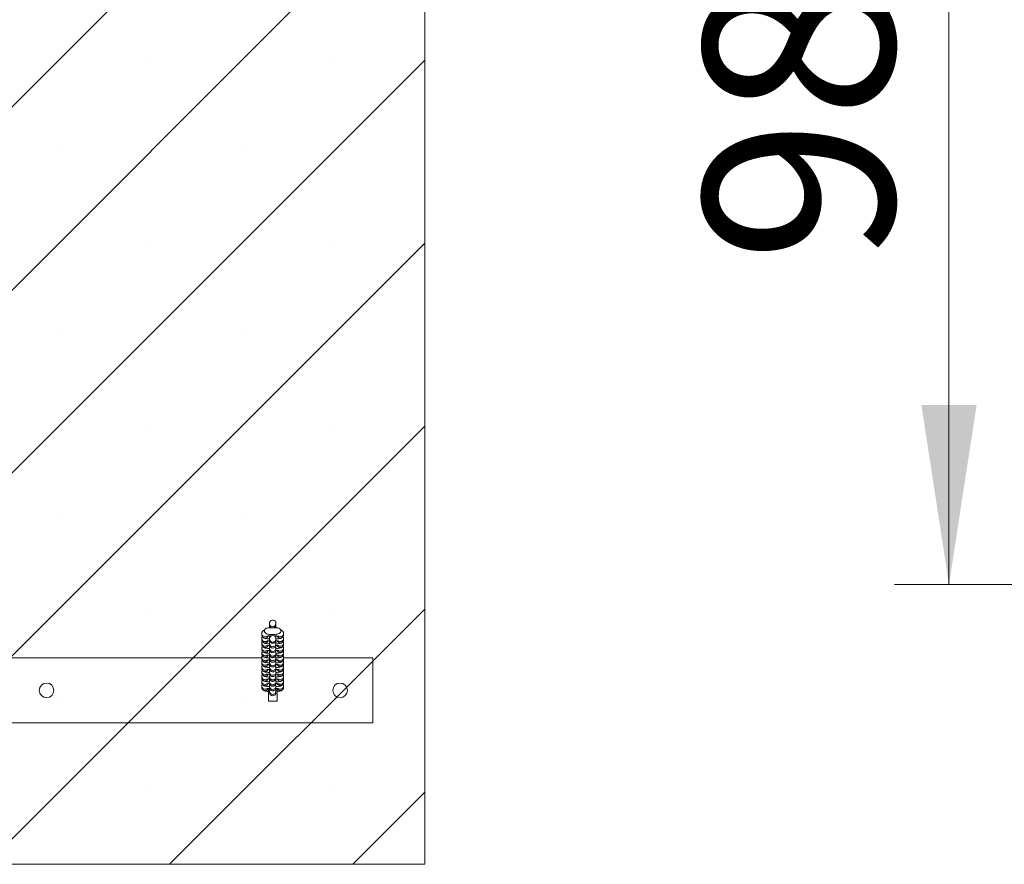
# Paper-space layout 'Blatt1(2)' of a CAD drawing. Units: millimetres. Extents: x 250 to 20750, y 250 to 14600.
# Drawn here: x 16465 to 17371, y 9194 to 9971 of the extents above; entities that cross this region are included whole.
import ezdxf

# ---------------------------------------------------------------- set-up
doc = ezdxf.new("R2010")
doc.units = ezdxf.units.MM
doc.linetypes.add('SLD-Durchgehend', pattern=[0])
doc.styles.add('SLDTEXTSTYLE1', font='TXT', dxfattribs={"width": 0.75})
doc.dimstyles.new('SLDDIMSTYLE3', dxfattribs={"dimtxt": 175, "dimasz": 165.1, "dimexe": 0, "dimexo": 0.0625, "dimgap": 43.75, "dimtad": 2, "dimrnd": 1e-09, "dimzin": 12, "dimdsep": 46, "dimtxsty": 'SLDTEXTSTYLE1', "dimsah": 1, "dimcen": 0.09, "dimadec": 0, "dimazin": 0, "dimtfac": 1, "dimtofl": 0, "dimtmove": 0, "dimatfit": 3, "dimfxl": 1, "dimtolj": 1, "dimtzin": 12, "dimarcsym": 0})

# ---------------------------------------------------------------- blocks, each defined once
blk = doc.blocks.new('*D32')
at = {"color": 7, "linetype": 'SLD-Durchgehend', "lineweight": 15, "ltscale": 2500, "true_color": 0xffffff}
for p, q in [((17492.19, 10431.93), (17269.95, 10431.93)), ((17319.95, 9451.93), (17319.95, 10431.93)), ((17492.19, 9451.93), (17269.95, 9451.93))]:
    blk.add_line(p, q, dxfattribs=at)
for points in [[(17319.95, 10431.93), (17294.55, 10266.83), (17345.35, 10266.83)], [(17319.95, 9451.93), (17345.35, 9617.03), (17294.55, 9617.03)]]:
    blk.add_solid(points, dxfattribs=at)
at = {"color": 7, "linetype": 'SLD-Durchgehend', "lineweight": 15, "ltscale": 2500, "true_color": 0xffffff, "insert": (17094.37, 9748.04), "char_height": 175, "attachment_point": 1, "rotation": 90, "style": 'SLDTEXTSTYLE1'}
blk.add_mtext('980', dxfattribs=at)

psp = doc.layouts.new('Blatt1(2)')

# ---------------------------------------------------------------- hatches: boundary and pattern name
at = {"ltscale": 50}
h = psp.add_hatch(dxfattribs=at)
h.set_pattern_fill('SACNCR', color=256, scale=50, style=0)
h.paths.add_polyline_path([(16837.867, 9194.434), (16837.867, 10439.434), (14837.867, 10439.434), (14837.867, 9194.434)], flags=0)

# ---------------------------------------------------------------- linework, layer by layer
at = {"color": 7, "linetype": 'SLD-Durchgehend', "lineweight": 15, "ltscale": 50}
for p, q in [((16837.867, 10439.434), (16837.867, 9194.434)), ((16694.932, 9416.003), (16694.932, 9415.967)), ((16694.932, 9414.716), (16694.932, 9412.001)), ((16700.932, 9415.967), (16700.932, 9416.003)), ((16700.932, 9412.018), (16700.932, 9414.716)), ((16687.932, 9406.77), (16687.932, 9405.518)), ((16687.932, 9402.264), (16687.932, 9401.012)), ((16694.932, 9404.518), (16694.932, 9401.902)), ((16694.932, 9401.902), (16694.932, 9400.826)), ((16694.932, 9400.826), (16694.932, 9400.771)), ((16694.932, 9400.771), (16694.932, 9397.572)), ((16700.932, 9401.902), (16700.932, 9404.491)), ((16700.932, 9400.827), (16700.932, 9401.902)), ((16700.932, 9400.771), (16700.932, 9400.827)), ((16700.932, 9397.572), (16700.932, 9400.771)), ((16707.932, 9405.518), (16707.932, 9406.77)), ((16707.932, 9401.012), (16707.932, 9402.264)), ((16687.932, 9398.008), (16687.932, 9396.756)), ((16687.932, 9393.502), (16687.932, 9392.25)), ((16694.932, 9397.572), (16694.932, 9396.32)), ((16694.932, 9396.32), (16694.932, 9396.265)), ((16694.932, 9396.265), (16694.932, 9393.316)), ((16694.932, 9393.316), (16694.932, 9392.065)), ((16694.932, 9392.065), (16694.932, 9392.009)), ((16694.932, 9392.009), (16694.932, 9388.81)), ((16700.932, 9396.32), (16700.932, 9397.572)), ((16700.932, 9396.265), (16700.932, 9396.32)), ((16700.932, 9393.316), (16700.932, 9396.265)), ((16700.932, 9392.065), (16700.932, 9393.316)), ((16700.932, 9392.009), (16700.932, 9392.065)), ((16700.932, 9388.811), (16700.932, 9392.009)), ((16707.932, 9396.756), (16707.932, 9398.008)), ((16707.932, 9392.25), (16707.932, 9393.502)), ((16687.932, 9384.434), (16299.932, 9384.434)), ((16687.932, 9389.246), (16687.932, 9387.995)), ((16687.932, 9384.741), (16687.932, 9383.489)), ((16694.932, 9388.81), (16694.932, 9387.558)), ((16694.932, 9387.558), (16694.932, 9387.503)), ((16694.932, 9387.503), (16694.932, 9384.554)), ((16694.932, 9384.554), (16694.932, 9383.303)), ((16694.932, 9383.303), (16694.932, 9383.248)), ((16694.932, 9383.248), (16694.932, 9380.049)), ((16700.932, 9387.558), (16700.932, 9388.81)), ((16700.932, 9387.503), (16700.932, 9387.558)), ((16700.932, 9384.554), (16700.932, 9387.503)), ((16700.932, 9383.304), (16700.932, 9384.554)), ((16700.932, 9383.248), (16700.932, 9383.304)), ((16700.932, 9380.049), (16700.932, 9383.248)), ((16707.932, 9387.995), (16707.932, 9389.246)), ((16707.932, 9383.489), (16707.932, 9384.741)), ((16789.932, 9384.434), (16707.932, 9384.434)), ((16789.932, 9324.434), (16789.932, 9384.434)), ((16687.932, 9380.485), (16687.932, 9379.233)), ((16687.932, 9375.979), (16687.932, 9374.727)), ((16694.932, 9380.049), (16694.932, 9378.797)), ((16694.932, 9378.797), (16694.932, 9378.742)), ((16694.932, 9378.742), (16694.932, 9375.793)), ((16694.932, 9375.793), (16694.932, 9374.542)), ((16694.932, 9374.542), (16694.932, 9374.486)), ((16694.932, 9374.486), (16694.932, 9371.287)), ((16700.932, 9378.797), (16700.932, 9380.049)), ((16700.932, 9378.742), (16700.932, 9378.797)), ((16700.932, 9375.793), (16700.932, 9378.742)), ((16700.932, 9374.542), (16700.932, 9375.793)), ((16700.932, 9374.486), (16700.932, 9374.542)), ((16700.932, 9371.288), (16700.932, 9374.486)), ((16707.932, 9379.233), (16707.932, 9380.485)), ((16707.932, 9374.727), (16707.932, 9375.979)), ((16687.932, 9371.723), (16687.932, 9370.472)), ((16687.932, 9367.217), (16687.932, 9365.966)), ((16694.932, 9371.287), (16694.932, 9370.035)), ((16694.932, 9370.035), (16694.932, 9369.98)), ((16694.932, 9369.98), (16694.932, 9367.031)), ((16694.932, 9367.031), (16694.932, 9365.78)), ((16694.932, 9365.78), (16694.932, 9365.725)), ((16694.932, 9365.725), (16694.932, 9362.526)), ((16700.932, 9370.035), (16700.932, 9371.287)), ((16700.932, 9369.98), (16700.932, 9370.035)), ((16700.932, 9367.031), (16700.932, 9369.98)), ((16700.932, 9365.78), (16700.932, 9367.031)), ((16700.932, 9365.725), (16700.932, 9365.78)), ((16700.932, 9362.526), (16700.932, 9365.725)), ((16707.932, 9370.472), (16707.932, 9371.723)), ((16707.932, 9365.966), (16707.932, 9367.217)), ((16687.932, 9362.962), (16687.932, 9361.71)), ((16687.932, 9358.456), (16687.932, 9357.204)), ((16693.932, 9354.434), (16693.932, 9356.192)), ((16694.932, 9362.525), (16694.932, 9361.274)), ((16694.932, 9361.274), (16694.932, 9361.219)), ((16694.932, 9361.219), (16694.932, 9358.27)), ((16694.932, 9358.27), (16694.932, 9357.018)), ((16694.932, 9357.018), (16694.932, 9356.963)), ((16694.932, 9356.963), (16694.932, 9353.764)), ((16700.932, 9361.274), (16700.932, 9362.525)), ((16700.932, 9361.219), (16700.932, 9361.274)), ((16700.932, 9358.27), (16700.932, 9361.219)), ((16700.932, 9357.019), (16700.932, 9358.27)), ((16700.932, 9356.963), (16700.932, 9357.019)), ((16700.932, 9353.765), (16700.932, 9356.963)), ((16701.932, 9356.191), (16701.932, 9354.434)), ((16707.932, 9361.71), (16707.932, 9362.962)), ((16707.932, 9357.204), (16707.932, 9358.456)), ((16693.932, 9344.434), (16693.932, 9354.434)), ((16694.932, 9353.764), (16694.932, 9352.512)), ((16694.932, 9352.512), (16694.932, 9352.457)), ((16700.932, 9352.512), (16700.932, 9353.764)), ((16700.932, 9352.457), (16700.932, 9352.512)), ((16701.932, 9354.434), (16701.932, 9344.434)), ((16701.932, 9344.434), (16693.932, 9344.434)), ((15789.932, 9324.434), (16789.932, 9324.434)), ((16837.867, 9194.434), (14837.867, 9194.434))]:
    psp.add_line(p, q, dxfattribs=at)
at = {"color": 8, "linetype": 'SLD-Durchgehend', "lineweight": 15, "ltscale": 50}
for p, q in [((16694.932, 9354.434), (16693.932, 9354.434)), ((16701.932, 9354.434), (16700.932, 9354.434))]:
    psp.add_line(p, q, dxfattribs=at)
at = {"color": 7, "linetype": 'SLD-Durchgehend', "lineweight": 15, "ltscale": 2500}
for centre in [(16489.932, 9354.434), (16759.932, 9354.434)]:
    psp.add_circle(centre, 6.75, dxfattribs=at)
at = {"color": 8, "linetype": 'SLD-Durchgehend', "lineweight": 15, "ltscale": 2500}
for centre, radius, start, end in [((16697.912, 9415.975), 2.98, 180.136522, 255.635536), ((16697.913, 9414.725), 2.981, 180.168732, 250.771994), ((16697.952, 9415.975), 2.98, 284.364464, 359.863478), ((16697.952, 9414.724), 2.98, 285.292619, 359.85144), ((16690.931, 9406.788), 2.999, 180.360304, 299.291305), ((16690.935, 9405.541), 3.003, 180.433006, 338.374405), ((16690.935, 9401.035), 3.003, 180.432726, 338.51851), ((16704.93, 9401.035), 3.003, 201.50645, 359.567225), ((16704.929, 9405.541), 3.003, 201.647302, 359.566952), ((16704.933, 9402.282), 2.999, 240.563371, 359.639495), ((16690.931, 9398.027), 2.999, 180.360304, 299.291305), ((16690.935, 9396.779), 3.003, 180.433006, 338.374405), ((16690.935, 9392.273), 3.003, 180.432726, 338.51851), ((16697.92, 9396.331), 2.988, 180.220266, 270.232087), ((16697.918, 9393.326), 2.986, 180.183346, 270.269008), ((16697.946, 9396.33), 2.986, 269.730992, 359.816654), ((16697.944, 9393.328), 2.988, 269.767913, 359.779734), ((16704.93, 9392.273), 3.003, 201.50645, 359.567225), ((16704.929, 9396.779), 3.003, 201.647302, 359.566952), ((16704.933, 9393.521), 2.999, 240.563371, 359.639495), ((16690.931, 9389.265), 2.999, 180.360304, 299.291305), ((16690.935, 9388.017), 3.003, 180.433006, 338.374405), ((16690.935, 9383.512), 3.003, 180.432726, 338.51851), ((16697.92, 9387.57), 2.988, 180.220266, 270.232087), ((16697.918, 9384.564), 2.986, 180.183346, 270.269008), ((16697.946, 9387.568), 2.986, 269.730992, 359.816654), ((16697.944, 9384.566), 2.988, 269.767913, 359.779734), ((16704.93, 9383.512), 3.003, 201.50645, 359.567225), ((16704.929, 9388.017), 3.003, 201.647302, 359.566952), ((16704.933, 9384.759), 2.999, 240.563371, 359.639495), ((16690.931, 9380.504), 2.999, 180.360304, 299.291305), ((16690.935, 9379.256), 3.003, 180.433006, 338.374405), ((16690.935, 9374.75), 3.003, 180.432726, 338.51851), ((16697.92, 9378.808), 2.988, 180.220266, 270.232087), ((16697.918, 9375.802), 2.986, 180.183346, 270.269008), ((16697.946, 9378.806), 2.986, 269.730992, 359.816654), ((16697.944, 9375.804), 2.988, 269.767913, 359.779734), ((16704.93, 9374.75), 3.003, 201.50645, 359.567225), ((16704.929, 9379.256), 3.003, 201.647302, 359.566952), ((16704.933, 9375.998), 2.999, 240.563371, 359.639495), ((16690.931, 9371.742), 2.999, 180.360304, 299.291305), ((16690.935, 9370.494), 3.003, 180.433006, 338.374405), ((16690.935, 9365.988), 3.003, 180.432726, 338.51851), ((16697.92, 9370.047), 2.988, 180.220266, 270.232087), ((16697.918, 9367.041), 2.986, 180.183346, 270.269008), ((16697.946, 9370.045), 2.986, 269.730992, 359.816654), ((16697.944, 9367.043), 2.988, 269.767913, 359.779734), ((16704.93, 9365.988), 3.003, 201.50645, 359.567225), ((16704.929, 9370.494), 3.003, 201.647302, 359.566952), ((16704.933, 9367.236), 2.999, 240.563371, 359.639495), ((16690.931, 9362.981), 2.999, 180.360304, 299.291305), ((16690.935, 9361.733), 3.003, 180.433006, 338.374405), ((16690.935, 9357.227), 3.003, 180.432726, 338.51851), ((16697.92, 9361.285), 2.988, 180.220266, 270.232087), ((16697.918, 9358.279), 2.986, 180.183346, 270.269008), ((16697.946, 9361.283), 2.986, 269.730992, 359.816654), ((16697.944, 9358.281), 2.988, 269.767913, 359.779734), ((16704.93, 9357.227), 3.003, 201.50645, 359.567225), ((16704.929, 9361.733), 3.003, 201.647302, 359.566952), ((16704.933, 9358.475), 2.999, 240.563371, 359.639495), ((16697.92, 9352.524), 2.988, 180.220266, 270.232087), ((16697.946, 9352.522), 2.986, 269.730992, 359.816654)]:
    psp.add_arc(centre, radius, start, end, dxfattribs=at)
at = {"color": 7, "linetype": 'SLD-Durchgehend', "lineweight": 15, "ltscale": 2500}
for centre in [(16697.932, 9400.771), (16697.932, 9396.265), (16697.932, 9392.009), (16697.932, 9387.503), (16697.932, 9383.248), (16697.932, 9378.742), (16697.932, 9374.486), (16697.932, 9369.98), (16697.932, 9365.725), (16697.932, 9361.219), (16697.932, 9356.963), (16697.932, 9352.457)]:
    psp.add_arc(centre, 3, 180, 0, dxfattribs=at)
psp.add_ellipse((16697.932, 9416.013), major_axis=(0, 3.024), ratio=0.9921359, start_param=2.8856228, end_param=3.3975626, dxfattribs=at)
psp.add_ellipse((16697.932, 9401.902), major_axis=(0, -3.024), ratio=0.9921359, dxfattribs=at)
at = {"color": 7, "linetype": 'SLD-Durchgehend', "lineweight": 15, "ltscale": 50}
for points, knots in [([(16698.692, 9413.088), (16698.698, 9413.09), (16699.027, 9413.177), (16699.653, 9413.467), (16700.389, 9414.179), (16700.854, 9415.098), (16700.988, 9416.122), (16700.775, 9417.133), (16700.24, 9418.014), (16699.445, 9418.666), (16698.479, 9419.017), (16697.454, 9419.029), (16696.603, 9418.741), (16695.872, 9418.241), (16695.294, 9417.552), (16694.931, 9416.59), (16694.907, 9415.561), (16695.224, 9414.578), (16695.849, 9413.759), (16696.555, 9413.283), (16697.025, 9413.134), (16697.173, 9413.088)], [0, 0, 0, 0, 0.001195, 0.0590948, 0.1173223, 0.1759399, 0.2347082, 0.2934199, 0.3519975, 0.4104445, 0.4687939, 0.5270846, 0.5853544, 0.6216819, 0.6801077, 0.7385301, 0.7970379, 0.8556839, 0.9144408, 0.97317, 1, 1, 1, 1]), ([(16690.497, 9409.935), (16690.371, 9409.896), (16690.044, 9409.796), (16689.501, 9409.527), (16688.869, 9409.05), (16688.344, 9408.393), (16687.995, 9407.602), (16687.952, 9407.036), (16687.932, 9406.77)], [0, 0, 0, 0, 0.1222628, 0.3170228, 0.4845351, 0.6598877, 0.8400768, 1, 1, 1, 1]), ([(16697.932, 9411.859), (16697.169, 9411.888), (16695.643, 9411.947), (16693.647, 9412.03), (16692.102, 9411.644), (16691.158, 9411.058), (16690.569, 9410.327), (16690.305, 9409.519), (16690.346, 9408.702), (16690.644, 9407.945), (16691.258, 9407.175), (16692.422, 9406.414), (16694.642, 9405.87), (16697.651, 9405.979), (16700.646, 9405.865), (16702.934, 9406.239), (16704.274, 9406.899), (16705.076, 9407.699), (16705.494, 9408.555), (16705.573, 9409.419), (16705.343, 9410.213), (16704.876, 9410.876), (16704.09, 9411.485), (16702.594, 9412.014), (16700.447, 9411.969), (16698.776, 9411.896), (16697.932, 9411.859)], [0, 0, 0, 0, 0.0631526, 0.1262681, 0.1639409, 0.1928846, 0.2164083, 0.2400319, 0.2613816, 0.2827194, 0.3062279, 0.3416207, 0.3953561, 0.4919995, 0.5893226, 0.6426765, 0.6816018, 0.7105987, 0.7346671, 0.7588445, 0.7804417, 0.8016163, 0.8247557, 0.8615367, 0.9300812, 1, 1, 1, 1]), ([(16700.333, 9411.954), (16700.325, 9411.954), (16699.914, 9411.928), (16698.974, 9411.904), (16697.589, 9411.893), (16696.435, 9411.912), (16695.819, 9411.944), (16695.631, 9411.954)], [0, 0, 0, 0, 0.0057133, 0.291092, 0.5808559, 0.8719815, 1, 1, 1, 1]), ([(16707.932, 9406.77), (16707.904, 9407.088), (16707.85, 9407.692), (16707.466, 9408.469), (16706.978, 9409.057), (16706.434, 9409.476), (16705.891, 9409.764), (16705.552, 9409.88), (16705.376, 9409.94)], [0, 0, 0, 0, 0.1913737, 0.3636171, 0.5204426, 0.6719468, 0.8301911, 1, 1, 1, 1]), ([(16687.932, 9405.518), (16687.96, 9405.2), (16688.014, 9404.596), (16688.399, 9403.818), (16688.886, 9403.231), (16689.43, 9402.81), (16689.991, 9402.517), (16690.623, 9402.289), (16691.42, 9402.096), (16692.475, 9401.929), (16693.672, 9401.8), (16694.541, 9401.749), (16694.932, 9401.726)], [0, 0, 0, 0, 0.0887356, 0.1686009, 0.2413173, 0.3115663, 0.3849406, 0.4712609, 0.5945336, 0.7448724, 0.8850551, 1, 1, 1, 1]), ([(16688.399, 9403.896), (16688.391, 9403.887), (16688.207, 9403.656), (16688.003, 9403.086), (16687.955, 9402.527), (16687.932, 9402.264)], [0, 0, 0, 0, 0.02139771, 0.53985441, 1, 1, 1, 1]), ([(16687.932, 9401.012), (16687.96, 9400.694), (16688.014, 9400.09), (16688.399, 9399.312), (16688.886, 9398.725), (16689.43, 9398.304), (16689.991, 9398.011), (16690.623, 9397.783), (16691.42, 9397.59), (16692.475, 9397.423), (16693.672, 9397.294), (16694.541, 9397.243), (16694.932, 9397.22)], [0, 0, 0, 0, 0.0887356, 0.1686009, 0.2413173, 0.3115663, 0.3849406, 0.4712609, 0.5945336, 0.7448724, 0.8850551, 1, 1, 1, 1]), ([(16692.339, 9404.235), (16692.347, 9404.237), (16692.367, 9404.244), (16692.666, 9404.313), (16693.221, 9404.4), (16694.071, 9404.496), (16695.174, 9404.575), (16696.13, 9404.622), (16696.707, 9404.629), (16696.83, 9404.631)], [0, 0, 0, 0, 0.0825617, 0.2116396, 0.3677417, 0.5472646, 0.7419584, 0.9449608, 1, 1, 1, 1]), ([(16699.029, 9404.632), (16699.101, 9404.631), (16699.639, 9404.626), (16700.589, 9404.58), (16701.774, 9404.499), (16702.689, 9404.394), (16703.256, 9404.303), (16703.532, 9404.233), (16703.514, 9404.239), (16703.509, 9404.241)], [0, 0, 0, 0, 0.0319821, 0.2399636, 0.4454633, 0.6456823, 0.8090962, 0.9447102, 1, 1, 1, 1]), ([(16700.932, 9401.726), (16701.084, 9401.733), (16701.737, 9401.764), (16702.778, 9401.859), (16704.024, 9402.018), (16704.958, 9402.208), (16705.72, 9402.451), (16706.363, 9402.758), (16706.996, 9403.238), (16707.52, 9403.895), (16707.869, 9404.686), (16707.912, 9405.252), (16707.932, 9405.518)], [0, 0, 0, 0, 0.0431818, 0.1864361, 0.3339129, 0.492853, 0.5918123, 0.6823845, 0.7602854, 0.8418323, 0.9256285, 1, 1, 1, 1]), ([(16700.932, 9397.22), (16701.084, 9397.227), (16701.737, 9397.258), (16702.778, 9397.353), (16704.024, 9397.512), (16704.958, 9397.702), (16705.72, 9397.945), (16706.363, 9398.252), (16706.996, 9398.732), (16707.52, 9399.389), (16707.869, 9400.18), (16707.912, 9400.746), (16707.932, 9401.012)], [0, 0, 0, 0, 0.0431818, 0.1864361, 0.33391288, 0.492853, 0.59181226, 0.68238452, 0.76028537, 0.84183231, 0.92562846, 1, 1, 1, 1]), ([(16707.932, 9402.264), (16707.907, 9402.584), (16707.862, 9403.165), (16707.588, 9403.663), (16707.466, 9403.885)], [0, 0, 0, 0, 0.55270345, 1, 1, 1, 1]), ([(16688.338, 9399.52), (16688.22, 9399.284), (16687.983, 9398.812), (16687.949, 9398.276), (16687.932, 9398.008)], [0, 0, 0, 0, 0.49954776, 1, 1, 1, 1]), ([(16687.932, 9396.756), (16687.96, 9396.438), (16688.014, 9395.834), (16688.399, 9395.057), (16688.886, 9394.469), (16689.43, 9394.049), (16689.991, 9393.755), (16690.623, 9393.528), (16691.42, 9393.334), (16692.475, 9393.167), (16693.672, 9393.038), (16694.541, 9392.987), (16694.932, 9392.964)], [0, 0, 0, 0, 0.0887356, 0.1686009, 0.2413173, 0.3115663, 0.3849406, 0.4712609, 0.5945336, 0.7448724, 0.8850551, 1, 1, 1, 1]), ([(16688.399, 9395.135), (16688.391, 9395.126), (16688.207, 9394.894), (16688.003, 9394.325), (16687.955, 9393.765), (16687.932, 9393.502)], [0, 0, 0, 0, 0.02139771, 0.53985441, 1, 1, 1, 1]), ([(16687.932, 9392.25), (16687.96, 9391.932), (16688.014, 9391.328), (16688.399, 9390.551), (16688.886, 9389.963), (16689.43, 9389.543), (16689.991, 9389.249), (16690.623, 9389.022), (16691.42, 9388.828), (16692.475, 9388.661), (16693.672, 9388.532), (16694.541, 9388.481), (16694.932, 9388.458)], [0, 0, 0, 0, 0.0887356, 0.1686009, 0.2413173, 0.3115663, 0.3849406, 0.4712609, 0.5945336, 0.7448724, 0.8850551, 1, 1, 1, 1]), ([(16692.339, 9399.729), (16692.347, 9399.732), (16692.367, 9399.738), (16692.666, 9399.807), (16693.224, 9399.894), (16693.993, 9399.983), (16694.637, 9400.027), (16694.932, 9400.046)], [0, 0, 0, 0, 0.1181509, 0.3028693, 0.5262611, 0.7831695, 1, 1, 1, 1]), ([(16692.339, 9395.473), (16692.347, 9395.476), (16692.367, 9395.483), (16692.666, 9395.552), (16693.224, 9395.638), (16693.993, 9395.728), (16694.637, 9395.771), (16694.932, 9395.791)], [0, 0, 0, 0, 0.1181509, 0.3028693, 0.5262611, 0.7831695, 1, 1, 1, 1]), ([(16692.339, 9390.967), (16692.347, 9390.97), (16692.367, 9390.977), (16692.666, 9391.046), (16693.224, 9391.132), (16693.993, 9391.222), (16694.637, 9391.265), (16694.932, 9391.285)], [0, 0, 0, 0, 0.1181509, 0.3028693, 0.5262611, 0.7831695, 1, 1, 1, 1]), ([(16700.932, 9400.045), (16701.213, 9400.027), (16701.886, 9399.983), (16702.686, 9399.888), (16703.257, 9399.798), (16703.532, 9399.727), (16703.514, 9399.733), (16703.509, 9399.735)], [0, 0, 0, 0, 0.2048245, 0.4919276, 0.7262543, 0.9207174, 1, 1, 1, 1]), ([(16700.932, 9392.965), (16701.084, 9392.972), (16701.737, 9393.002), (16702.778, 9393.098), (16704.024, 9393.256), (16704.958, 9393.447), (16705.72, 9393.689), (16706.363, 9393.997), (16706.996, 9394.477), (16707.52, 9395.133), (16707.869, 9395.924), (16707.912, 9396.49), (16707.932, 9396.756)], [0, 0, 0, 0, 0.0431818, 0.1864361, 0.3339129, 0.492853, 0.5918123, 0.6823845, 0.7602854, 0.8418323, 0.9256285, 1, 1, 1, 1]), ([(16700.932, 9395.79), (16701.213, 9395.771), (16701.886, 9395.728), (16702.686, 9395.632), (16703.257, 9395.542), (16703.532, 9395.471), (16703.514, 9395.477), (16703.509, 9395.479)], [0, 0, 0, 0, 0.2048245, 0.4919276, 0.7262543, 0.9207174, 1, 1, 1, 1]), ([(16700.932, 9388.459), (16701.084, 9388.466), (16701.737, 9388.496), (16702.778, 9388.592), (16704.024, 9388.75), (16704.958, 9388.941), (16705.72, 9389.183), (16706.363, 9389.491), (16706.996, 9389.971), (16707.52, 9390.627), (16707.869, 9391.418), (16707.912, 9391.984), (16707.932, 9392.25)], [0, 0, 0, 0, 0.0431818, 0.1864361, 0.3339129, 0.492853, 0.5918123, 0.6823845, 0.7602854, 0.8418323, 0.9256285, 1, 1, 1, 1]), ([(16700.932, 9391.284), (16701.213, 9391.265), (16701.886, 9391.222), (16702.686, 9391.127), (16703.257, 9391.036), (16703.532, 9390.965), (16703.514, 9390.971), (16703.509, 9390.973)], [0, 0, 0, 0, 0.2048245, 0.4919276, 0.7262543, 0.9207174, 1, 1, 1, 1]), ([(16707.932, 9393.502), (16707.907, 9393.823), (16707.862, 9394.403), (16707.588, 9394.901), (16707.466, 9395.124)], [0, 0, 0, 0, 0.5527034, 1, 1, 1, 1]), ([(16707.932, 9398.008), (16707.909, 9398.33), (16707.872, 9398.862), (16707.625, 9399.319), (16707.527, 9399.5)], [0, 0, 0, 0, 0.6038379, 1, 1, 1, 1]), ([(16688.338, 9390.758), (16688.22, 9390.523), (16687.983, 9390.051), (16687.949, 9389.515), (16687.932, 9389.246)], [0, 0, 0, 0, 0.49954776, 1, 1, 1, 1]), ([(16687.932, 9387.995), (16687.96, 9387.677), (16688.014, 9387.072), (16688.399, 9386.295), (16688.886, 9385.707), (16689.43, 9385.287), (16689.991, 9384.994), (16690.623, 9384.766), (16691.42, 9384.572), (16692.475, 9384.406), (16693.672, 9384.277), (16694.541, 9384.226), (16694.932, 9384.203)], [0, 0, 0, 0, 0.0887356, 0.1686009, 0.2413173, 0.3115663, 0.3849406, 0.4712609, 0.5945336, 0.7448724, 0.8850551, 1, 1, 1, 1]), ([(16688.399, 9386.373), (16688.391, 9386.364), (16688.207, 9386.133), (16688.003, 9385.563), (16687.955, 9385.004), (16687.932, 9384.741)], [0, 0, 0, 0, 0.0213977, 0.5398544, 1, 1, 1, 1]), ([(16687.932, 9383.489), (16687.96, 9383.171), (16688.014, 9382.567), (16688.399, 9381.789), (16688.886, 9381.201), (16689.43, 9380.781), (16689.991, 9380.488), (16690.623, 9380.26), (16691.42, 9380.066), (16692.476, 9379.9), (16693.656, 9379.772), (16694.506, 9379.722), (16694.879, 9379.7)], [0, 0, 0, 0, 0.0892096, 0.1695015, 0.2426062, 0.3132305, 0.3869967, 0.4737781, 0.5977093, 0.748851, 0.8897825, 1, 1, 1, 1]), ([(16692.339, 9386.712), (16692.347, 9386.714), (16692.367, 9386.721), (16692.666, 9386.79), (16693.223, 9386.877), (16694.021, 9386.969), (16694.699, 9387.014), (16695.027, 9387.036)], [0, 0, 0, 0, 0.1153886, 0.2957884, 0.5139574, 0.7648595, 1, 1, 1, 1]), ([(16692.339, 9382.206), (16692.347, 9382.208), (16692.367, 9382.215), (16692.666, 9382.284), (16693.224, 9382.371), (16693.993, 9382.46), (16694.637, 9382.503), (16694.932, 9382.523)], [0, 0, 0, 0, 0.1181509, 0.3028693, 0.5262611, 0.7831695, 1, 1, 1, 1]), ([(16700.852, 9387.034), (16701.161, 9387.014), (16701.862, 9386.968), (16702.686, 9386.871), (16703.257, 9386.78), (16703.532, 9386.71), (16703.514, 9386.716), (16703.509, 9386.718)], [0, 0, 0, 0, 0.2204033, 0.5018816, 0.7316175, 0.9222706, 1, 1, 1, 1]), ([(16700.932, 9384.203), (16701.084, 9384.21), (16701.737, 9384.241), (16702.778, 9384.336), (16704.024, 9384.495), (16704.958, 9384.685), (16705.72, 9384.928), (16706.363, 9385.235), (16706.996, 9385.715), (16707.52, 9386.372), (16707.869, 9387.163), (16707.912, 9387.729), (16707.932, 9387.995)], [0, 0, 0, 0, 0.0431818, 0.1864361, 0.33391288, 0.492853, 0.59181226, 0.68238452, 0.76028537, 0.84183231, 0.92562846, 1, 1, 1, 1]), ([(16700.932, 9379.697), (16701.084, 9379.704), (16701.737, 9379.735), (16702.778, 9379.83), (16704.024, 9379.989), (16704.958, 9380.179), (16705.72, 9380.422), (16706.363, 9380.729), (16706.996, 9381.209), (16707.52, 9381.866), (16707.869, 9382.657), (16707.912, 9383.223), (16707.932, 9383.489)], [0, 0, 0, 0, 0.0431818, 0.1864361, 0.3339129, 0.492853, 0.5918123, 0.6823845, 0.7602854, 0.8418323, 0.9256285, 1, 1, 1, 1]), ([(16700.932, 9382.522), (16701.213, 9382.504), (16701.886, 9382.46), (16702.686, 9382.365), (16703.257, 9382.275), (16703.532, 9382.204), (16703.514, 9382.21), (16703.509, 9382.212)], [0, 0, 0, 0, 0.2048245, 0.4919276, 0.7262543, 0.9207174, 1, 1, 1, 1]), ([(16707.932, 9384.741), (16707.907, 9385.061), (16707.862, 9385.642), (16707.588, 9386.139), (16707.466, 9386.362)], [0, 0, 0, 0, 0.5527034, 1, 1, 1, 1]), ([(16707.932, 9389.246), (16707.909, 9389.568), (16707.872, 9390.101), (16707.625, 9390.557), (16707.527, 9390.738)], [0, 0, 0, 0, 0.6038379, 1, 1, 1, 1]), ([(16688.338, 9381.997), (16688.22, 9381.761), (16687.983, 9381.289), (16687.949, 9380.753), (16687.932, 9380.485)], [0, 0, 0, 0, 0.4995478, 1, 1, 1, 1]), ([(16687.932, 9379.233), (16687.96, 9378.915), (16688.014, 9378.311), (16688.399, 9377.534), (16688.886, 9376.946), (16689.43, 9376.526), (16689.991, 9376.232), (16690.623, 9376.005), (16691.42, 9375.811), (16692.475, 9375.644), (16693.672, 9375.515), (16694.541, 9375.464), (16694.932, 9375.441)], [0, 0, 0, 0, 0.0887356, 0.1686009, 0.2413173, 0.3115663, 0.3849406, 0.4712609, 0.5945336, 0.7448724, 0.8850551, 1, 1, 1, 1]), ([(16688.399, 9377.612), (16688.391, 9377.603), (16688.207, 9377.371), (16688.003, 9376.802), (16687.955, 9376.242), (16687.932, 9375.979)], [0, 0, 0, 0, 0.0213977, 0.5398544, 1, 1, 1, 1]), ([(16687.932, 9374.727), (16687.96, 9374.409), (16688.014, 9373.805), (16688.399, 9373.028), (16688.886, 9372.44), (16689.43, 9372.02), (16689.991, 9371.726), (16690.623, 9371.499), (16691.42, 9371.305), (16692.475, 9371.138), (16693.672, 9371.009), (16694.541, 9370.958), (16694.932, 9370.935)], [0, 0, 0, 0, 0.0887356, 0.1686009, 0.2413173, 0.3115663, 0.3849406, 0.4712609, 0.5945336, 0.7448724, 0.8850551, 1, 1, 1, 1]), ([(16688.338, 9373.235), (16688.22, 9373), (16687.983, 9372.528), (16687.949, 9371.992), (16687.932, 9371.723)], [0, 0, 0, 0, 0.4995478, 1, 1, 1, 1]), ([(16692.339, 9377.95), (16692.347, 9377.953), (16692.367, 9377.959), (16692.666, 9378.029), (16693.224, 9378.115), (16693.993, 9378.205), (16694.637, 9378.248), (16694.932, 9378.268)], [0, 0, 0, 0, 0.1181509, 0.3028693, 0.5262611, 0.7831695, 1, 1, 1, 1]), ([(16692.339, 9373.444), (16692.347, 9373.447), (16692.367, 9373.454), (16692.666, 9373.523), (16693.224, 9373.609), (16693.993, 9373.699), (16694.637, 9373.742), (16694.932, 9373.762)], [0, 0, 0, 0, 0.1181509, 0.3028693, 0.5262611, 0.7831695, 1, 1, 1, 1]), ([(16700.932, 9375.442), (16701.084, 9375.449), (16701.737, 9375.479), (16702.778, 9375.574), (16704.024, 9375.733), (16704.958, 9375.924), (16705.72, 9376.166), (16706.363, 9376.474), (16706.996, 9376.954), (16707.52, 9377.61), (16707.869, 9378.401), (16707.912, 9378.967), (16707.932, 9379.233)], [0, 0, 0, 0, 0.0431818, 0.1864361, 0.3339129, 0.492853, 0.5918123, 0.6823845, 0.7602854, 0.8418323, 0.9256285, 1, 1, 1, 1]), ([(16700.932, 9378.267), (16701.213, 9378.248), (16701.886, 9378.204), (16702.686, 9378.109), (16703.257, 9378.019), (16703.532, 9377.948), (16703.514, 9377.954), (16703.509, 9377.956)], [0, 0, 0, 0, 0.2048245, 0.4919276, 0.7262543, 0.9207174, 1, 1, 1, 1]), ([(16700.932, 9370.936), (16701.084, 9370.943), (16701.737, 9370.973), (16702.778, 9371.068), (16704.024, 9371.227), (16704.958, 9371.418), (16705.72, 9371.66), (16706.363, 9371.968), (16706.996, 9372.448), (16707.52, 9373.104), (16707.869, 9373.895), (16707.912, 9374.461), (16707.932, 9374.727)], [0, 0, 0, 0, 0.0431818, 0.1864361, 0.33391288, 0.492853, 0.59181226, 0.68238452, 0.76028537, 0.84183231, 0.92562846, 1, 1, 1, 1]), ([(16700.932, 9373.761), (16701.213, 9373.742), (16701.886, 9373.699), (16702.686, 9373.603), (16703.257, 9373.513), (16703.532, 9373.442), (16703.514, 9373.448), (16703.509, 9373.45)], [0, 0, 0, 0, 0.2048245, 0.4919276, 0.7262543, 0.9207174, 1, 1, 1, 1]), ([(16707.932, 9375.979), (16707.907, 9376.3), (16707.862, 9376.88), (16707.588, 9377.378), (16707.466, 9377.601)], [0, 0, 0, 0, 0.5527034, 1, 1, 1, 1]), ([(16707.932, 9380.485), (16707.909, 9380.807), (16707.872, 9381.339), (16707.625, 9381.796), (16707.527, 9381.977)], [0, 0, 0, 0, 0.60383787, 1, 1, 1, 1]), ([(16707.932, 9371.723), (16707.909, 9372.045), (16707.872, 9372.578), (16707.625, 9373.034), (16707.527, 9373.215)], [0, 0, 0, 0, 0.6038379, 1, 1, 1, 1]), ([(16687.932, 9370.472), (16687.96, 9370.154), (16688.014, 9369.549), (16688.399, 9368.772), (16688.886, 9368.184), (16689.43, 9367.764), (16689.991, 9367.471), (16690.623, 9367.243), (16691.42, 9367.049), (16692.475, 9366.883), (16693.672, 9366.754), (16694.541, 9366.702), (16694.932, 9366.679)], [0, 0, 0, 0, 0.0887356, 0.16860093, 0.24131729, 0.31156634, 0.38494059, 0.4712609, 0.59453365, 0.74487242, 0.8850551, 1, 1, 1, 1]), ([(16688.399, 9368.85), (16688.391, 9368.841), (16688.207, 9368.609), (16688.003, 9368.04), (16687.955, 9367.48), (16687.932, 9367.217)], [0, 0, 0, 0, 0.0213977, 0.5398544, 1, 1, 1, 1]), ([(16687.932, 9365.966), (16687.96, 9365.648), (16688.014, 9365.043), (16688.399, 9364.266), (16688.886, 9363.678), (16689.43, 9363.258), (16689.991, 9362.965), (16690.623, 9362.737), (16691.42, 9362.543), (16692.475, 9362.377), (16693.672, 9362.248), (16694.541, 9362.197), (16694.932, 9362.173)], [0, 0, 0, 0, 0.0887356, 0.1686009, 0.2413173, 0.3115663, 0.3849406, 0.4712609, 0.5945336, 0.7448724, 0.8850551, 1, 1, 1, 1]), ([(16688.338, 9364.474), (16688.22, 9364.238), (16687.983, 9363.766), (16687.949, 9363.23), (16687.932, 9362.962)], [0, 0, 0, 0, 0.4995478, 1, 1, 1, 1]), ([(16692.339, 9369.189), (16692.347, 9369.191), (16692.367, 9369.198), (16692.666, 9369.267), (16693.224, 9369.354), (16693.993, 9369.443), (16694.637, 9369.486), (16694.932, 9369.506)], [0, 0, 0, 0, 0.1181509, 0.3028693, 0.5262611, 0.7831695, 1, 1, 1, 1]), ([(16692.339, 9364.683), (16692.347, 9364.685), (16692.367, 9364.692), (16692.666, 9364.761), (16693.223, 9364.848), (16694.036, 9364.941), (16694.732, 9364.988), (16695.077, 9365.011)], [0, 0, 0, 0, 0.1139816, 0.2921817, 0.5076904, 0.7555331, 1, 1, 1, 1]), ([(16700.81, 9365.008), (16701.133, 9364.987), (16701.85, 9364.941), (16702.687, 9364.842), (16703.257, 9364.751), (16703.532, 9364.681), (16703.514, 9364.687), (16703.509, 9364.689)], [0, 0, 0, 0, 0.2283657, 0.5069691, 0.7343586, 0.9230645, 1, 1, 1, 1]), ([(16700.932, 9366.68), (16701.084, 9366.687), (16701.737, 9366.717), (16702.778, 9366.813), (16704.024, 9366.972), (16704.958, 9367.162), (16705.72, 9367.405), (16706.363, 9367.712), (16706.996, 9368.192), (16707.52, 9368.849), (16707.869, 9369.639), (16707.912, 9370.206), (16707.932, 9370.472)], [0, 0, 0, 0, 0.0431818, 0.1864361, 0.3339129, 0.492853, 0.5918123, 0.6823845, 0.7602854, 0.8418323, 0.9256285, 1, 1, 1, 1]), ([(16700.932, 9369.505), (16701.213, 9369.487), (16701.886, 9369.443), (16702.686, 9369.348), (16703.257, 9369.257), (16703.532, 9369.187), (16703.514, 9369.193), (16703.509, 9369.194)], [0, 0, 0, 0, 0.2048245, 0.4919276, 0.7262543, 0.9207174, 1, 1, 1, 1]), ([(16700.932, 9362.174), (16701.084, 9362.181), (16701.737, 9362.212), (16702.778, 9362.307), (16704.024, 9362.466), (16704.958, 9362.656), (16705.72, 9362.899), (16706.363, 9363.206), (16706.996, 9363.686), (16707.52, 9364.343), (16707.869, 9365.133), (16707.912, 9365.7), (16707.932, 9365.966)], [0, 0, 0, 0, 0.0431818, 0.1864361, 0.33391288, 0.492853, 0.59181226, 0.68238452, 0.76028537, 0.84183231, 0.92562846, 1, 1, 1, 1]), ([(16707.932, 9367.217), (16707.907, 9367.538), (16707.862, 9368.119), (16707.588, 9368.616), (16707.466, 9368.839)], [0, 0, 0, 0, 0.5527034, 1, 1, 1, 1]), ([(16707.932, 9362.962), (16707.909, 9363.283), (16707.872, 9363.816), (16707.625, 9364.273), (16707.527, 9364.454)], [0, 0, 0, 0, 0.6038379, 1, 1, 1, 1]), ([(16687.932, 9361.71), (16687.96, 9361.392), (16688.014, 9360.788), (16688.399, 9360.01), (16688.886, 9359.423), (16689.43, 9359.002), (16689.991, 9358.709), (16690.623, 9358.482), (16691.42, 9358.288), (16692.475, 9358.121), (16693.672, 9357.992), (16694.541, 9357.941), (16694.932, 9357.918)], [0, 0, 0, 0, 0.0887356, 0.16860093, 0.24131729, 0.31156634, 0.38494059, 0.4712609, 0.59453365, 0.74487242, 0.8850551, 1, 1, 1, 1]), ([(16688.399, 9360.089), (16688.391, 9360.079), (16688.207, 9359.848), (16688.003, 9359.278), (16687.955, 9358.719), (16687.932, 9358.456)], [0, 0, 0, 0, 0.0213977, 0.5398544, 1, 1, 1, 1]), ([(16687.932, 9357.204), (16687.96, 9356.886), (16688.014, 9356.282), (16688.399, 9355.505), (16688.886, 9354.917), (16689.43, 9354.497), (16689.991, 9354.203), (16690.623, 9353.976), (16691.418, 9353.781), (16692.483, 9353.617), (16693.361, 9353.514), (16693.882, 9353.48), (16693.932, 9353.477)], [0, 0, 0, 0, 0.0985845, 0.1873142, 0.2681014, 0.3461475, 0.4276657, 0.5235668, 0.6605218, 0.8275469, 0.9832886, 1, 1, 1, 1]), ([(16692.339, 9360.427), (16692.347, 9360.43), (16692.367, 9360.436), (16692.666, 9360.505), (16693.224, 9360.592), (16693.993, 9360.681), (16694.637, 9360.725), (16694.932, 9360.745)], [0, 0, 0, 0, 0.1181509, 0.3028693, 0.5262611, 0.7831695, 1, 1, 1, 1]), ([(16692.339, 9355.921), (16692.347, 9355.924), (16692.367, 9355.93), (16692.666, 9355.999), (16693.223, 9356.086), (16694.036, 9356.18), (16694.732, 9356.226), (16695.077, 9356.249)], [0, 0, 0, 0, 0.1139816, 0.2921817, 0.5076904, 0.7555331, 1, 1, 1, 1]), ([(16700.81, 9356.246), (16701.133, 9356.225), (16701.85, 9356.179), (16702.687, 9356.08), (16703.257, 9355.99), (16703.532, 9355.919), (16703.514, 9355.925), (16703.509, 9355.927)], [0, 0, 0, 0, 0.2283657, 0.5069691, 0.7343586, 0.9230645, 1, 1, 1, 1]), ([(16700.932, 9357.919), (16701.084, 9357.926), (16701.737, 9357.956), (16702.778, 9358.051), (16704.024, 9358.21), (16704.958, 9358.4), (16705.72, 9358.643), (16706.363, 9358.951), (16706.996, 9359.431), (16707.52, 9360.087), (16707.869, 9360.878), (16707.912, 9361.444), (16707.932, 9361.71)], [0, 0, 0, 0, 0.0431818, 0.1864361, 0.3339129, 0.492853, 0.5918123, 0.6823845, 0.7602854, 0.8418323, 0.9256285, 1, 1, 1, 1]), ([(16700.932, 9360.743), (16701.213, 9360.725), (16701.886, 9360.681), (16702.686, 9360.586), (16703.257, 9360.496), (16703.532, 9360.425), (16703.514, 9360.431), (16703.509, 9360.433)], [0, 0, 0, 0, 0.2048245, 0.4919276, 0.7262543, 0.9207174, 1, 1, 1, 1]), ([(16701.932, 9353.481), (16702.207, 9353.502), (16702.957, 9353.561), (16704.018, 9353.706), (16704.959, 9353.894), (16705.72, 9354.137), (16706.363, 9354.445), (16706.996, 9354.925), (16707.52, 9355.581), (16707.869, 9356.372), (16707.912, 9356.938), (16707.932, 9357.204)], [0, 0, 0, 0, 0.0948563, 0.2589339, 0.4357654, 0.5458641, 0.6466317, 0.7333016, 0.824028, 0.9172567, 1, 1, 1, 1]), ([(16707.932, 9358.456), (16707.907, 9358.777), (16707.862, 9359.357), (16707.588, 9359.855), (16707.466, 9360.077)], [0, 0, 0, 0, 0.5527034, 1, 1, 1, 1])]:
    psp.add_open_spline(points, degree=3, knots=knots, dxfattribs=at)
at = {"color": 8, "linetype": 'SLD-Durchgehend', "lineweight": 15, "ltscale": 50}
for points, knots in [([(16687.932, 9402.264), (16687.977, 9401.874), (16688.068, 9401.095), (16688.76, 9400.105), (16689.756, 9399.437), (16690.921, 9399.227), (16691.865, 9399.341), (16692.279, 9399.64), (16692.375, 9399.709)], [0, 0, 0, 0, 0.188591, 0.3771819, 0.5657729, 0.7543638, 0.9429548, 1, 1, 1, 1]), ([(16703.488, 9404.216), (16703.585, 9404.146), (16703.998, 9403.848), (16704.943, 9403.733), (16706.109, 9403.943), (16707.104, 9404.611), (16707.797, 9405.601), (16707.887, 9406.38), (16707.932, 9406.77)], [0, 0, 0, 0, 0.0572629, 0.2458104, 0.4343578, 0.6229052, 0.8114526, 1, 1, 1, 1]), ([(16687.932, 9393.502), (16687.977, 9393.112), (16688.068, 9392.333), (16688.76, 9391.344), (16689.756, 9390.676), (16690.921, 9390.466), (16691.865, 9390.58), (16692.279, 9390.878), (16692.375, 9390.947)], [0, 0, 0, 0, 0.188591, 0.3771819, 0.5657729, 0.7543638, 0.9429548, 1, 1, 1, 1]), ([(16694.95, 9397.66), (16694.944, 9397.631), (16694.856, 9397.222), (16695.119, 9396.397), (16695.747, 9395.419), (16696.756, 9394.729), (16697.54, 9394.64), (16697.932, 9394.595)], [0, 0, 0, 0, 0.0190489, 0.2642866, 0.5095244, 0.7547622, 1, 1, 1, 1]), ([(16697.932, 9394.595), (16698.324, 9394.64), (16699.108, 9394.729), (16700.117, 9395.419), (16700.746, 9396.397), (16701.008, 9397.231), (16700.917, 9397.648), (16700.909, 9397.687)], [0, 0, 0, 0, 0.2438342, 0.4876683, 0.7315025, 0.9753367, 1, 1, 1, 1]), ([(16703.488, 9395.454), (16703.585, 9395.385), (16703.998, 9395.086), (16704.943, 9394.972), (16706.109, 9395.182), (16707.104, 9395.85), (16707.797, 9396.839), (16707.887, 9397.618), (16707.932, 9398.008)], [0, 0, 0, 0, 0.05726294, 0.24581035, 0.43435776, 0.62290518, 0.81145259, 1, 1, 1, 1]), ([(16687.932, 9384.741), (16687.977, 9384.351), (16688.068, 9383.572), (16688.76, 9382.582), (16689.756, 9381.914), (16690.921, 9381.704), (16691.865, 9381.818), (16692.279, 9382.117), (16692.375, 9382.186)], [0, 0, 0, 0, 0.188591, 0.3771819, 0.5657729, 0.7543638, 0.9429548, 1, 1, 1, 1]), ([(16694.95, 9388.899), (16694.944, 9388.869), (16694.856, 9388.46), (16695.119, 9387.636), (16695.747, 9386.657), (16696.756, 9385.968), (16697.54, 9385.878), (16697.932, 9385.834)], [0, 0, 0, 0, 0.0190489, 0.2642866, 0.5095244, 0.7547622, 1, 1, 1, 1]), ([(16697.932, 9385.834), (16698.324, 9385.878), (16699.108, 9385.968), (16700.117, 9386.657), (16700.746, 9387.636), (16701.008, 9388.469), (16700.917, 9388.887), (16700.909, 9388.925)], [0, 0, 0, 0, 0.2438342, 0.4876683, 0.7315025, 0.9753367, 1, 1, 1, 1]), ([(16703.488, 9386.693), (16703.585, 9386.623), (16703.998, 9386.324), (16704.943, 9386.21), (16706.109, 9386.42), (16707.104, 9387.088), (16707.797, 9388.077), (16707.887, 9388.857), (16707.932, 9389.246)], [0, 0, 0, 0, 0.05726294, 0.24581035, 0.43435776, 0.62290518, 0.81145259, 1, 1, 1, 1]), ([(16687.932, 9375.979), (16687.977, 9375.589), (16688.068, 9374.81), (16688.76, 9373.821), (16689.756, 9373.153), (16690.921, 9372.943), (16691.865, 9373.057), (16692.279, 9373.355), (16692.375, 9373.424)], [0, 0, 0, 0, 0.18859096, 0.37718192, 0.56577288, 0.75436384, 0.9429548, 1, 1, 1, 1]), ([(16694.95, 9380.137), (16694.944, 9380.108), (16694.856, 9379.699), (16695.119, 9378.874), (16695.747, 9377.896), (16696.756, 9377.206), (16697.54, 9377.117), (16697.932, 9377.072)], [0, 0, 0, 0, 0.0190489, 0.2642866, 0.5095244, 0.7547622, 1, 1, 1, 1]), ([(16697.932, 9377.072), (16698.324, 9377.117), (16699.108, 9377.206), (16700.117, 9377.896), (16700.746, 9378.874), (16701.008, 9379.708), (16700.917, 9380.125), (16700.909, 9380.164)], [0, 0, 0, 0, 0.2438342, 0.4876683, 0.7315025, 0.9753367, 1, 1, 1, 1]), ([(16703.488, 9377.931), (16703.585, 9377.861), (16703.998, 9377.563), (16704.943, 9377.449), (16706.109, 9377.659), (16707.104, 9378.327), (16707.797, 9379.316), (16707.887, 9380.095), (16707.932, 9380.485)], [0, 0, 0, 0, 0.05726294, 0.24581035, 0.43435776, 0.62290518, 0.81145259, 1, 1, 1, 1]), ([(16687.932, 9367.217), (16687.977, 9366.828), (16688.068, 9366.048), (16688.76, 9365.059), (16689.756, 9364.391), (16690.921, 9364.181), (16691.865, 9364.295), (16692.279, 9364.593), (16692.375, 9364.663)], [0, 0, 0, 0, 0.18859096, 0.37718192, 0.56577288, 0.75436384, 0.9429548, 1, 1, 1, 1]), ([(16694.95, 9371.375), (16694.944, 9371.346), (16694.856, 9370.937), (16695.119, 9370.113), (16695.747, 9369.134), (16696.756, 9368.444), (16697.54, 9368.355), (16697.932, 9368.311)], [0, 0, 0, 0, 0.0190489, 0.2642866, 0.5095244, 0.7547622, 1, 1, 1, 1]), ([(16697.932, 9368.311), (16698.324, 9368.355), (16699.108, 9368.444), (16700.117, 9369.134), (16700.746, 9370.113), (16701.008, 9370.946), (16700.917, 9371.364), (16700.909, 9371.402)], [0, 0, 0, 0, 0.2438342, 0.4876683, 0.7315025, 0.9753367, 1, 1, 1, 1]), ([(16703.488, 9369.169), (16703.585, 9369.1), (16703.998, 9368.801), (16704.943, 9368.687), (16706.109, 9368.897), (16707.104, 9369.565), (16707.797, 9370.554), (16707.887, 9371.334), (16707.932, 9371.723)], [0, 0, 0, 0, 0.0572629, 0.2458104, 0.4343578, 0.6229052, 0.8114526, 1, 1, 1, 1]), ([(16687.932, 9358.456), (16687.977, 9358.066), (16688.068, 9357.287), (16688.76, 9356.298), (16689.756, 9355.63), (16690.921, 9355.42), (16691.865, 9355.534), (16692.279, 9355.832), (16692.375, 9355.901)], [0, 0, 0, 0, 0.18859096, 0.37718192, 0.56577288, 0.75436384, 0.9429548, 1, 1, 1, 1]), ([(16694.95, 9362.614), (16694.944, 9362.584), (16694.856, 9362.176), (16695.119, 9361.351), (16695.747, 9360.373), (16696.756, 9359.683), (16697.54, 9359.594), (16697.932, 9359.549)], [0, 0, 0, 0, 0.0190489, 0.2642866, 0.5095244, 0.7547622, 1, 1, 1, 1]), ([(16697.932, 9359.549), (16698.324, 9359.594), (16699.108, 9359.683), (16700.117, 9360.373), (16700.746, 9361.351), (16701.008, 9362.185), (16700.917, 9362.602), (16700.909, 9362.641)], [0, 0, 0, 0, 0.2438342, 0.4876683, 0.7315025, 0.9753367, 1, 1, 1, 1]), ([(16703.488, 9360.408), (16703.585, 9360.338), (16703.998, 9360.04), (16704.943, 9359.926), (16706.109, 9360.136), (16707.104, 9360.804), (16707.797, 9361.793), (16707.887, 9362.572), (16707.932, 9362.962)], [0, 0, 0, 0, 0.0572629, 0.2458104, 0.4343578, 0.6229052, 0.8114526, 1, 1, 1, 1]), ([(16694.95, 9353.852), (16694.944, 9353.823), (16694.856, 9353.414), (16695.119, 9352.589), (16695.747, 9351.611), (16696.756, 9350.921), (16697.54, 9350.832), (16697.932, 9350.787)], [0, 0, 0, 0, 0.0190489, 0.2642866, 0.5095244, 0.7547622, 1, 1, 1, 1]), ([(16697.932, 9350.787), (16698.324, 9350.832), (16699.108, 9350.921), (16700.117, 9351.611), (16700.746, 9352.59), (16701.008, 9353.423), (16700.917, 9353.841), (16700.909, 9353.879)], [0, 0, 0, 0, 0.2438342, 0.4876683, 0.7315025, 0.9753367, 1, 1, 1, 1])]:
    psp.add_open_spline(points, degree=3, knots=knots, dxfattribs=at)
for points in [[(16697.932, 9397.85), (16697.539, 9397.894), (16696.753, 9397.984), (16695.761, 9398.672), (16695.067, 9399.656), (16694.977, 9400.436), (16694.932, 9400.826)], [(16700.932, 9400.826), (16700.887, 9400.436), (16700.797, 9399.656), (16700.103, 9398.672), (16699.111, 9397.984), (16698.325, 9397.894), (16697.932, 9397.85)], [(16697.932, 9389.088), (16697.539, 9389.133), (16696.753, 9389.222), (16695.761, 9389.91), (16695.067, 9390.894), (16694.977, 9391.674), (16694.932, 9392.064)], [(16700.932, 9392.064), (16700.887, 9391.674), (16700.797, 9390.894), (16700.103, 9389.91), (16699.111, 9389.222), (16698.325, 9389.133), (16697.932, 9389.088)], [(16697.932, 9380.326), (16697.539, 9380.371), (16696.753, 9380.461), (16695.761, 9381.149), (16695.067, 9382.133), (16694.977, 9382.913), (16694.932, 9383.303)], [(16700.932, 9383.303), (16700.887, 9382.913), (16700.797, 9382.133), (16700.103, 9381.149), (16699.111, 9380.461), (16698.325, 9380.371), (16697.932, 9380.326)], [(16697.932, 9371.565), (16697.539, 9371.61), (16696.753, 9371.699), (16695.761, 9372.387), (16695.067, 9373.371), (16694.977, 9374.151), (16694.932, 9374.541)], [(16700.932, 9374.541), (16700.887, 9374.151), (16700.797, 9373.371), (16700.103, 9372.387), (16699.111, 9371.699), (16698.325, 9371.61), (16697.932, 9371.565)], [(16697.932, 9362.803), (16697.539, 9362.848), (16696.753, 9362.938), (16695.761, 9363.626), (16695.067, 9364.61), (16694.977, 9365.39), (16694.932, 9365.78)], [(16700.932, 9365.78), (16700.887, 9365.39), (16700.797, 9364.61), (16700.103, 9363.626), (16699.111, 9362.938), (16698.325, 9362.848), (16697.932, 9362.803)], [(16697.932, 9354.042), (16697.539, 9354.087), (16696.753, 9354.176), (16695.761, 9354.864), (16695.067, 9355.848), (16694.977, 9356.628), (16694.932, 9357.018)], [(16700.932, 9357.018), (16700.887, 9356.628), (16700.797, 9355.848), (16700.103, 9354.864), (16699.111, 9354.176), (16698.325, 9354.087), (16697.932, 9354.042)]]:
    psp.add_open_spline(points, degree=3, dxfattribs=at)

# ---------------------------------------------------------------- dimensions: what is measured, and where the dimension line sits
at = {"color": 7, "linetype": 'SLD-Durchgehend', "lineweight": 15, "ltscale": 50, "true_color": 0xffffff}
dim = psp.add_linear_dim(base=(17319.953, 10431.934), p1=(17542.185, 9451.934), p2=(17542.185, 10431.934), angle=90, dimstyle='SLDDIMSTYLE3', dxfattribs=at)
dim.commit()
dim.dimension.update_dxf_attribs({"geometry": '*D32', "text_midpoint": (17319.953, 9941.934), "dimtype": 160})

doc.saveas('drawing.dxf')
